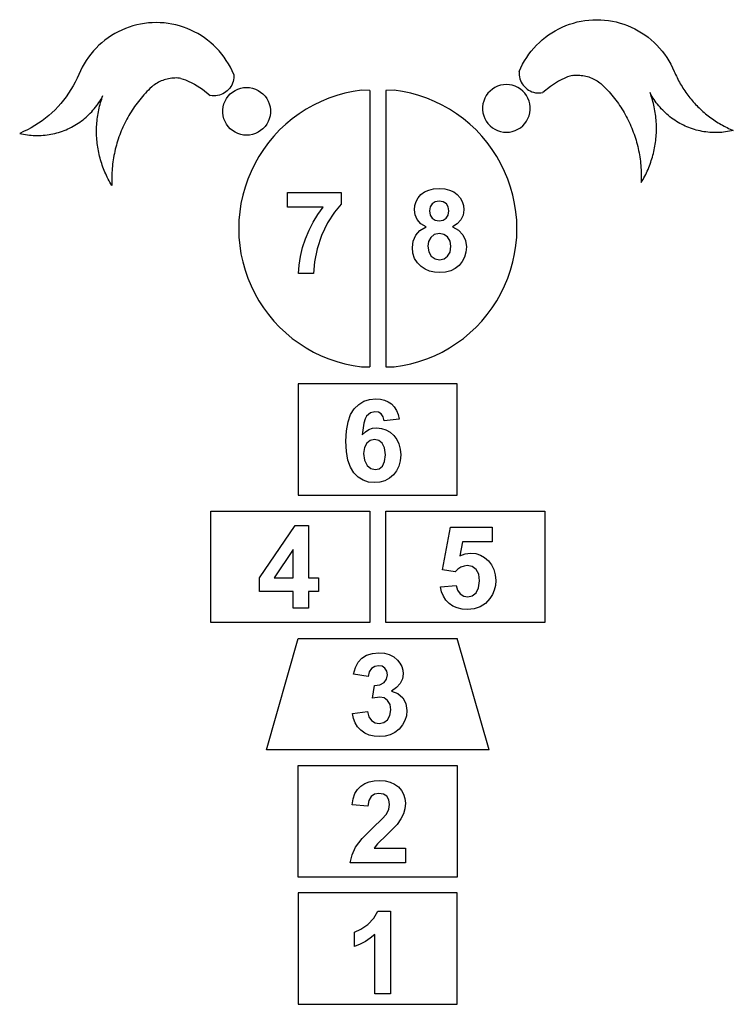
# Model space of a CAD drawing. Extents: x -2848 to 2848, y -2538 to 2538.
# Drawn here: x -898 to 898, y -2538 to -62 of the extents above; entities that cross this region are included whole.
import ezdxf

# ---------------------------------------------------------------- set-up
doc = ezdxf.new("R2010")
doc.units = 0
doc.layers.get('0').update_dxf_attribs({"linetype": 'CONTINUOUS'})

msp = doc.modelspace()

# ---------------------------------------------------------------- linework, layer by layer
for p, q in [((-593.6, -73.5), (-603.3, -75.6)), ((-583.8, -71.9), (-593.6, -73.5)), ((-574, -70.7), (-583.8, -71.9)), ((-564, -70), (-574, -70.7)), ((-554.1, -69.8), (-564, -70)), ((-544.2, -70), (-554.1, -69.8)), ((-534.3, -70.7), (-544.2, -70)), ((-524.4, -71.9), (-534.3, -70.7)), ((-514.6, -73.5), (-524.4, -71.9)), ((-504.9, -75.6), (-514.6, -73.5)), ((476.5, -77.2), (485.8, -73.8)), ((485.8, -73.8), (495.3, -70.8)), ((495.3, -70.8), (504.9, -68.2)), ((504.9, -68.2), (514.6, -66.2)), ((514.6, -66.2), (524.4, -64.5)), ((524.4, -64.5), (534.3, -63.4)), ((534.3, -63.4), (544.2, -62.7)), ((544.2, -62.7), (554.1, -62.4)), ((554.1, -62.4), (564, -62.7)), ((564, -62.7), (574, -63.4)), ((574, -63.4), (583.8, -64.5)), ((583.8, -64.5), (593.6, -66.2)), ((593.6, -66.2), (603.3, -68.2)), ((603.3, -68.2), (612.9, -70.8)), ((612.9, -70.8), (622.4, -73.8)), ((622.4, -73.8), (631.7, -77.2)), ((-658.6, -97.4), (-667.1, -102.5)), ((-649.9, -92.7), (-658.6, -97.4)), ((-640.9, -88.4), (-649.9, -92.7)), ((-631.7, -84.6), (-640.9, -88.4)), ((-622.4, -81.1), (-631.7, -84.6)), ((-612.9, -78.1), (-622.4, -81.1)), ((-603.3, -75.6), (-612.9, -78.1)), ((-495.3, -78.1), (-504.9, -75.6)), ((-485.8, -81.1), (-495.3, -78.1)), ((-476.5, -84.6), (-485.8, -81.1)), ((-467.3, -88.4), (-476.5, -84.6)), ((-458.4, -92.7), (-467.3, -88.4)), ((-449.6, -97.4), (-458.4, -92.7)), ((-441.1, -102.5), (-449.6, -97.4)), ((432.8, -100.7), (441.1, -95.2)), ((441.1, -95.2), (449.6, -90.1)), ((449.6, -90.1), (458.4, -85.4)), ((458.4, -85.4), (467.3, -81.1)), ((467.3, -81.1), (476.5, -77.2)), ((631.7, -77.2), (640.9, -81.1)), ((640.9, -81.1), (649.9, -85.4)), ((649.9, -85.4), (658.6, -90.1)), ((658.6, -90.1), (667.1, -95.2)), ((667.1, -95.2), (675.4, -100.7)), ((-691.1, -120.2), (-698.5, -126.8)), ((-683.4, -114), (-691.1, -120.2)), ((-675.4, -108.1), (-683.4, -114)), ((-667.1, -102.5), (-675.4, -108.1)), ((-432.8, -108.1), (-441.1, -102.5)), ((-424.8, -114), (-432.8, -108.1)), ((-417.1, -120.2), (-424.8, -114)), ((-409.7, -126.8), (-417.1, -120.2)), ((402.6, -126.5), (409.7, -119.5)), ((409.7, -119.5), (417.1, -112.9)), ((417.1, -112.9), (424.8, -106.6)), ((424.8, -106.6), (432.8, -100.7)), ((675.4, -100.7), (683.4, -106.6)), ((683.4, -106.6), (691.1, -112.9)), ((691.1, -112.9), (698.5, -119.5)), ((698.5, -119.5), (705.6, -126.5)), ((-712.4, -141.1), (-718.8, -148.7)), ((-705.6, -133.8), (-712.4, -141.1)), ((-698.5, -126.8), (-705.6, -133.8)), ((-402.6, -133.8), (-409.7, -126.8)), ((-395.9, -141.1), (-402.6, -133.8)), ((-389.5, -148.7), (-395.9, -141.1)), ((383.4, -149.2), (389.5, -141.3)), ((389.5, -141.3), (395.9, -133.7)), ((395.9, -133.7), (402.6, -126.5)), ((705.6, -126.5), (712.4, -133.7)), ((712.4, -133.7), (718.8, -141.3)), ((718.8, -141.3), (724.8, -149.2)), ((-735.7, -173.2), (-740.6, -181.8)), ((-730.5, -164.7), (-735.7, -173.2)), ((-724.8, -156.6), (-730.5, -164.7)), ((-718.8, -148.7), (-724.8, -156.6)), ((-383.4, -156.6), (-389.5, -148.7)), ((-377.8, -164.7), (-383.4, -156.6)), ((-372.5, -173.2), (-377.8, -164.7)), ((-367.6, -181.8), (-372.5, -173.2)), ((367.6, -174.5), (372.5, -165.8)), ((372.5, -165.8), (377.8, -157.4)), ((377.8, -157.4), (383.4, -149.2)), ((724.8, -149.2), (730.5, -157.4)), ((730.5, -157.4), (735.7, -165.8)), ((735.7, -165.8), (740.6, -174.5)), ((-745.1, -190.7), (-749.1, -199.8)), ((-740.6, -181.8), (-745.1, -190.7)), ((-363.1, -190.7), (-367.6, -181.8)), ((-359.1, -199.8), (-363.1, -190.7)), ((359.1, -192.4), (358.9, -197)), ((358.9, -197), (359.2, -201.6)), ((359.1, -192.4), (363.1, -183.3)), ((363.1, -183.3), (367.6, -174.5)), ((740.6, -174.5), (745.1, -183.3)), ((745.1, -183.3), (749.1, -192.4)), ((749.1, -192.4), (750.8, -196.4)), ((750.8, -196.4), (752.6, -200.3)), ((-758.2, -219.3), (-763.3, -228.8)), ((-753.4, -209.6), (-758.2, -219.3)), ((-749.1, -199.8), (-753.4, -209.6)), ((-551.8, -221.7), (-555.2, -223.7)), ((-548.4, -219.8), (-551.8, -221.7)), ((-545, -218.1), (-548.4, -219.8)), ((-541.4, -216.5), (-545, -218.1)), ((-537.8, -215), (-541.4, -216.5)), ((-534.2, -213.7), (-537.8, -215)), ((-530.5, -212.6), (-534.2, -213.7)), ((-526.7, -211.6), (-530.5, -212.6)), ((-522.9, -210.8), (-526.7, -211.6)), ((-519.1, -210.1), (-522.9, -210.8)), ((-515.2, -209.6), (-519.1, -210.1)), ((-511.4, -209.2), (-515.2, -209.6)), ((-507.5, -209.1), (-511.4, -209.2)), ((-503.6, -209), (-507.5, -209.1)), ((-499.7, -209.2), (-503.6, -209)), ((-495.9, -209.5), (-499.7, -209.2)), ((-492, -209.9), (-495.9, -209.5)), ((-492, -209.9), (-480.7, -213.6)), ((-480.7, -213.6), (-458.3, -224.1)), ((-362.4, -222.4), (-364.3, -226.6)), ((-360.9, -218), (-362.4, -222.4)), ((-359.8, -213.5), (-360.9, -218)), ((-359.2, -209), (-359.8, -213.5)), ((-358.9, -204.4), (-359.2, -209)), ((-359.1, -199.8), (-358.9, -204.4)), ((359.2, -201.6), (359.8, -206.2)), ((359.8, -206.2), (360.9, -210.7)), ((360.9, -210.7), (362.4, -215)), ((362.4, -215), (364.3, -219.2)), ((364.3, -219.2), (366.6, -223.3)), ((458.3, -216.8), (437.4, -230)), ((480.7, -206.3), (458.3, -216.8)), ((492, -202.6), (480.7, -206.3)), ((492, -202.6), (495.9, -202.1)), ((495.9, -202.1), (499.7, -201.8)), ((499.7, -201.8), (503.6, -201.7)), ((503.6, -201.7), (507.5, -201.7)), ((507.5, -201.7), (511.4, -201.9)), ((511.4, -201.9), (515.2, -202.3)), ((515.2, -202.3), (519.1, -202.8)), ((519.1, -202.8), (522.9, -203.4)), ((522.9, -203.4), (526.7, -204.3)), ((526.7, -204.3), (530.5, -205.2)), ((530.5, -205.2), (534.2, -206.4)), ((534.2, -206.4), (537.8, -207.7)), ((537.8, -207.7), (541.4, -209.1)), ((541.4, -209.1), (545, -210.7)), ((545, -210.7), (548.4, -212.5)), ((548.4, -212.5), (551.8, -214.3)), ((551.8, -214.3), (555.2, -216.4)), ((555.2, -216.4), (558.4, -218.5)), ((558.4, -218.5), (561.5, -220.8)), ((561.5, -220.8), (564.5, -223.2)), ((752.6, -200.3), (754.4, -204.2)), ((754.4, -204.2), (756.2, -208.1)), ((756.2, -208.1), (758.2, -212)), ((758.2, -212), (760.2, -215.8)), ((760.2, -215.8), (762.2, -219.6)), ((762.2, -219.6), (764.3, -223.3)), ((-774.5, -247.2), (-780.7, -256)), ((-768.7, -238.1), (-774.5, -247.2)), ((-763.3, -228.8), (-768.7, -238.1)), ((-581.4, -247.2), (-585.1, -251.2)), ((-577.7, -243.3), (-581.4, -247.2)), ((-574, -239.4), (-577.7, -243.3)), ((-570.1, -235.6), (-574, -239.4)), ((-564.9, -230.8), (-570.1, -235.6)), ((-564.5, -230.6), (-564.9, -230.8)), ((-561.5, -228.1), (-564.5, -230.6)), ((-558.4, -225.9), (-561.5, -228.1)), ((-555.2, -223.7), (-558.4, -225.9)), ((-458.3, -224.1), (-437.4, -237.4)), ((-437.4, -237.4), (-418.3, -253.1)), ((-382.8, -246.7), (-386.8, -248.9)), ((-379, -244.1), (-382.8, -246.7)), ((-375.4, -241.2), (-379, -244.1)), ((-372.1, -237.9), (-375.4, -241.2)), ((-369.2, -234.4), (-372.1, -237.9)), ((-366.6, -230.6), (-369.2, -234.4)), ((-367.8, -249), (-362, -244.2)), ((-364.3, -226.6), (-366.6, -230.6)), ((-362, -244.2), (-355.7, -240.2)), ((-355.7, -240.2), (-348.8, -237)), ((-348.8, -237), (-341.7, -234.7)), ((-341.7, -234.7), (-334.3, -233.3)), ((-334.3, -233.3), (-326.8, -232.8)), ((-326.8, -232.8), (-319.2, -233.3)), ((-319.2, -233.3), (-311.8, -234.7)), ((-311.8, -234.7), (-304.7, -237)), ((-304.7, -237), (-297.9, -240.2)), ((-297.9, -240.2), (-291.5, -244.2)), ((-291.5, -244.2), (-285.7, -249)), ((-58.8, -243.1), (-79.6, -247.5)), ((-37.9, -240), (-58.8, -243.1)), ((-16.7, -240.2), (-37.9, -240)), ((-16.7, -240.2), (-16.7, -934.9)), ((44.6, -240), (23.3, -240.2)), ((23.3, -240.2), (23.3, -934.9)), ((65.5, -243.1), (44.6, -240)), ((86.2, -247.5), (65.5, -243.1)), ((280.5, -247.2), (276.1, -253.3)), ((285.7, -241.7), (280.5, -247.2)), ((291.5, -236.9), (285.7, -241.7)), ((297.9, -232.9), (291.5, -236.9)), ((304.7, -229.6), (297.9, -232.9)), ((311.8, -227.3), (304.7, -229.6)), ((319.2, -225.9), (311.8, -227.3)), ((326.8, -225.4), (319.2, -225.9)), ((334.3, -225.9), (326.8, -225.4)), ((341.7, -227.3), (334.3, -225.9)), ((348.8, -229.6), (341.7, -227.3)), ((355.7, -232.9), (348.8, -229.6)), ((362, -236.9), (355.7, -232.9)), ((367.8, -241.7), (362, -236.9)), ((366.6, -223.3), (369.2, -227)), ((373, -247.2), (367.8, -241.7)), ((369.2, -227), (372.1, -230.6)), ((372.1, -230.6), (375.4, -233.8)), ((377.4, -253.3), (373, -247.2)), ((375.4, -233.8), (379, -236.7)), ((379, -236.7), (382.8, -239.3)), ((382.8, -239.3), (386.8, -241.6)), ((386.8, -241.6), (391.1, -243.4)), ((391.1, -243.4), (395.4, -244.8)), ((395.4, -244.8), (399.9, -245.9)), ((399.9, -245.9), (404.5, -246.5)), ((404.5, -246.5), (409.1, -246.7)), ((409.1, -246.7), (413.7, -246.4)), ((413.7, -246.4), (418.3, -245.8)), ((437.4, -230), (418.3, -245.8)), ((564.5, -223.2), (564.9, -223.5)), ((564.9, -223.5), (570.1, -228.3)), ((570.1, -228.3), (574, -232.1)), ((574, -232.1), (577.7, -235.9)), ((577.7, -235.9), (581.4, -239.9)), ((581.4, -239.9), (585.1, -243.8)), ((585.1, -243.8), (588.6, -247.9)), ((690.6, -250.2), (688.3, -245.8)), ((689.8, -250.2), (688.3, -245.8)), ((764.3, -223.3), (766.5, -227.1)), ((766.5, -227.1), (768.7, -230.7)), ((768.7, -230.7), (771, -234.4)), ((771, -234.4), (773.4, -238)), ((773.4, -238), (775.8, -241.6)), ((775.8, -241.6), (778.2, -245.1)), ((778.2, -245.1), (780.7, -248.6)), ((-787.2, -264.6), (-794.1, -272.9)), ((-780.7, -256), (-787.2, -264.6)), ((-701.1, -274.4), (-698.3, -270.3)), ((-698.3, -270.3), (-695.6, -266.1)), ((-695.6, -266.1), (-693, -261.8)), ((-695.4, -275.5), (-694.1, -271)), ((-694.1, -271), (-692.8, -266.5)), ((-693, -261.8), (-690.6, -257.5)), ((-692.8, -266.5), (-691.4, -262)), ((-691.4, -262), (-689.8, -257.6)), ((-690.6, -257.5), (-688.3, -253.1)), ((-689.8, -257.6), (-688.3, -253.1)), ((-602.2, -272), (-605.4, -276.4)), ((-598.9, -267.8), (-602.2, -272)), ((-595.5, -263.5), (-598.9, -267.8)), ((-592.1, -259.4), (-595.5, -263.5)), ((-588.6, -255.2), (-592.1, -259.4)), ((-585.1, -251.2), (-588.6, -255.2)), ((-413.7, -253.8), (-418.3, -253.1)), ((-409.1, -254), (-413.7, -253.8)), ((-404.5, -253.8), (-409.1, -254)), ((-399.9, -253.2), (-404.5, -253.8)), ((-395.4, -252.2), (-399.9, -253.2)), ((-391.1, -250.7), (-395.4, -252.2)), ((-386.8, -248.9), (-391.1, -250.7)), ((-383.8, -274.2), (-381.1, -267.2)), ((-381.1, -267.2), (-377.4, -260.6)), ((-377.4, -260.6), (-373, -254.5)), ((-373, -254.5), (-367.8, -249)), ((-285.7, -249), (-280.5, -254.5)), ((-280.5, -254.5), (-276.1, -260.6)), ((-276.1, -260.6), (-272.5, -267.2)), ((-272.5, -267.2), (-269.7, -274.2)), ((-139.6, -268.1), (-158.7, -277.3)), ((-120, -260), (-139.6, -268.1)), ((-100, -253.2), (-120, -260)), ((-79.6, -247.5), (-100, -253.2)), ((106.7, -253.2), (86.2, -247.5)), ((126.7, -260), (106.7, -253.2)), ((146.3, -268.1), (126.7, -260)), ((165.3, -277.3), (146.3, -268.1)), ((269.7, -266.9), (267.8, -274.2)), ((272.5, -259.9), (269.7, -266.9)), ((276.1, -253.3), (272.5, -259.9)), ((381.1, -259.9), (377.4, -253.3)), ((383.8, -266.9), (381.1, -259.9)), ((385.7, -274.2), (383.8, -266.9)), ((588.6, -247.9), (592.1, -252)), ((592.1, -252), (595.5, -256.2)), ((595.5, -256.2), (598.9, -260.4)), ((598.9, -260.4), (602.2, -264.7)), ((602.2, -264.7), (605.4, -269)), ((605.4, -269), (608.5, -273.4)), ((691.4, -254.7), (689.8, -250.2)), ((693, -254.5), (690.6, -250.2)), ((692.8, -259.2), (691.4, -254.7)), ((694.1, -263.7), (692.8, -259.2)), ((695.6, -258.7), (693, -254.5)), ((695.4, -268.2), (694.1, -263.7)), ((696.6, -272.7), (695.4, -268.2)), ((698.3, -262.9), (695.6, -258.7)), ((701.1, -267), (698.3, -262.9)), ((704, -271.1), (701.1, -267)), ((707, -275), (704, -271.1)), ((780.7, -248.6), (783.3, -252.1)), ((783.3, -252.1), (785.9, -255.5)), ((785.9, -255.5), (788.6, -258.9)), ((788.6, -258.9), (791.3, -262.2)), ((791.3, -262.2), (794.1, -265.5)), ((794.1, -265.5), (796.9, -268.8)), ((796.9, -268.8), (799.8, -272)), ((799.8, -272), (802.7, -275.2)), ((-816.5, -296.2), (-824.5, -303.3)), ((-808.7, -288.7), (-816.5, -296.2)), ((-801.2, -280.9), (-808.7, -288.7)), ((-794.1, -272.9), (-801.2, -280.9)), ((-720, -297.3), (-716.6, -293.7)), ((-716.6, -293.7), (-713.3, -290)), ((-713.3, -290), (-710.1, -286.2)), ((-710.1, -286.2), (-707, -282.4)), ((-707, -282.4), (-704, -278.4)), ((-704, -278.4), (-701.1, -274.4)), ((-700.5, -298.5), (-699.6, -293.9)), ((-699.6, -293.9), (-698.7, -289.3)), ((-698.7, -289.3), (-697.7, -284.7)), ((-697.7, -284.7), (-696.6, -280.1)), ((-696.6, -280.1), (-695.4, -275.5)), ((-617.4, -294.3), (-620.3, -298.9)), ((-614.5, -289.7), (-617.4, -294.3)), ((-611.6, -285.2), (-614.5, -289.7)), ((-608.5, -280.8), (-611.6, -285.2)), ((-605.4, -276.4), (-608.5, -280.8)), ((-386.6, -289), (-385.7, -281.5)), ((-386.6, -296.5), (-386.6, -289)), ((-385.7, -304), (-386.6, -296.5)), ((-385.7, -281.5), (-383.8, -274.2)), ((-269.7, -274.2), (-267.8, -281.5)), ((-267.8, -281.5), (-266.9, -289)), ((-266.9, -296.5), (-267.8, -304)), ((-266.9, -289), (-266.9, -296.5)), ((-177.1, -287.7), (-194.9, -299.2)), ((-158.7, -277.3), (-177.1, -287.7)), ((183.8, -287.7), (165.3, -277.3)), ((201.6, -299.2), (183.8, -287.7)), ((267.8, -274.2), (266.9, -281.7)), ((266.9, -281.7), (266.9, -289.2)), ((266.9, -289.2), (267.8, -296.7)), ((267.8, -296.7), (269.7, -304)), ((383.8, -304), (385.7, -296.7)), ((386.6, -281.7), (385.7, -274.2)), ((385.7, -296.7), (386.6, -289.2)), ((386.6, -289.2), (386.6, -281.7)), ((608.5, -273.4), (611.6, -277.9)), ((611.6, -277.9), (614.5, -282.4)), ((614.5, -282.4), (617.4, -286.9)), ((617.4, -286.9), (620.3, -291.5)), ((620.3, -291.5), (623, -296.1)), ((623, -296.1), (625.7, -300.8)), ((697.7, -277.3), (696.6, -272.7)), ((698.7, -281.9), (697.7, -277.3)), ((699.6, -286.5), (698.7, -281.9)), ((700.5, -291.2), (699.6, -286.5)), ((701.2, -295.8), (700.5, -291.2)), ((701.9, -300.4), (701.2, -295.8)), ((710.1, -278.9), (707, -275)), ((713.3, -282.7), (710.1, -278.9)), ((716.6, -286.4), (713.3, -282.7)), ((720, -290), (716.6, -286.4)), ((723.5, -293.5), (720, -290)), ((727.1, -296.9), (723.5, -293.5)), ((730.8, -300.2), (727.1, -296.9)), ((802.7, -275.2), (805.7, -278.3)), ((805.7, -278.3), (808.7, -281.3)), ((808.7, -281.3), (811.8, -284.4)), ((811.8, -284.4), (814.9, -287.3)), ((814.9, -287.3), (818.1, -290.3)), ((818.1, -290.3), (821.3, -293.1)), ((821.3, -293.1), (824.5, -296)), ((824.5, -296), (827.8, -298.7)), ((-841.5, -316.6), (-850.3, -322.8)), ((-832.9, -310.1), (-841.5, -316.6)), ((-824.5, -303.3), (-832.9, -310.1)), ((-750.5, -322.7), (-746.4, -319.8)), ((-746.4, -319.8), (-742.3, -316.9)), ((-742.3, -316.9), (-738.4, -313.9)), ((-738.4, -313.9), (-734.5, -310.8)), ((-734.5, -310.8), (-730.8, -307.6)), ((-730.8, -307.6), (-727.1, -304.3)), ((-727.1, -304.3), (-723.5, -300.8)), ((-723.5, -300.8), (-720, -297.3)), ((-703.4, -321.8), (-703, -317.1)), ((-703, -317.1), (-702.5, -312.5)), ((-702.5, -312.5), (-701.9, -307.8)), ((-701.9, -307.8), (-701.2, -303.1)), ((-701.2, -303.1), (-700.5, -298.5)), ((-630.8, -317.7), (-633.2, -322.5)), ((-628.3, -312.9), (-630.8, -317.7)), ((-625.7, -308.2), (-628.3, -312.9)), ((-623, -303.5), (-625.7, -308.2)), ((-620.3, -298.9), (-623, -303.5)), ((-383.8, -311.3), (-385.7, -304)), ((-381.1, -318.3), (-383.8, -311.3)), ((-377.4, -324.9), (-381.1, -318.3)), ((-272.5, -318.3), (-276.1, -324.9)), ((-269.7, -311.3), (-272.5, -318.3)), ((-267.8, -304), (-269.7, -311.3)), ((-212, -311.7), (-228.3, -325.2)), ((-194.9, -299.2), (-212, -311.7)), ((218.7, -311.7), (201.6, -299.2)), ((235, -325.2), (218.7, -311.7)), ((269.7, -304), (272.5, -311)), ((272.5, -311), (276.1, -317.6)), ((276.1, -317.6), (280.5, -323.7)), ((373, -323.7), (377.4, -317.6)), ((377.4, -317.6), (381.1, -311)), ((381.1, -311), (383.8, -304)), ((625.7, -300.8), (628.3, -305.6)), ((628.3, -305.6), (630.8, -310.3)), ((630.8, -310.3), (633.2, -315.2)), ((633.2, -315.2), (635.6, -320)), ((635.6, -320), (637.8, -324.9)), ((702.5, -305.1), (701.9, -300.4)), ((703, -309.8), (702.5, -305.1)), ((703.4, -314.5), (703, -309.8)), ((703.8, -319.2), (703.4, -314.5)), ((704.1, -323.9), (703.8, -319.2)), ((734.5, -303.5), (730.8, -300.2)), ((738.4, -306.6), (734.5, -303.5)), ((742.3, -309.6), (738.4, -306.6)), ((746.4, -312.5), (742.3, -309.6)), ((750.5, -315.3), (746.4, -312.5)), ((754.6, -318), (750.5, -315.3)), ((758.9, -320.6), (754.6, -318)), ((763.2, -323), (758.9, -320.6)), ((827.8, -298.7), (831.2, -301.4)), ((831.2, -301.4), (834.6, -304.1)), ((834.6, -304.1), (838, -306.7)), ((838, -306.7), (841.5, -309.3)), ((841.5, -309.3), (845, -311.8)), ((845, -311.8), (848.5, -314.2)), ((848.5, -314.2), (852.1, -316.6)), ((852.1, -316.6), (855.7, -319)), ((855.7, -319), (859.4, -321.3)), ((859.4, -321.3), (863.1, -323.5)), ((-887.9, -343.8), (-897.7, -348.2)), ((-878.2, -339.1), (-887.9, -343.8)), ((-868.7, -334), (-878.2, -339.1)), ((-859.4, -328.6), (-868.7, -334)), ((-850.3, -322.8), (-859.4, -328.6)), ((-804.5, -347.1), (-799.7, -345.8)), ((-799.7, -345.8), (-794.9, -344.3)), ((-794.9, -344.3), (-790.3, -342.7)), ((-790.3, -342.7), (-785.6, -340.9)), ((-785.6, -340.9), (-781, -339.1)), ((-781, -339.1), (-776.5, -337.1)), ((-776.5, -337.1), (-772, -335)), ((-772, -335), (-767.5, -332.7)), ((-767.5, -332.7), (-763.2, -330.4)), ((-763.2, -330.4), (-758.9, -327.9)), ((-758.9, -327.9), (-754.6, -325.3)), ((-754.6, -325.3), (-750.5, -322.7)), ((-704.3, -340.6), (-704.2, -335.9)), ((-704.3, -345.3), (-704.3, -340.6)), ((-704.2, -350), (-704.3, -345.3)), ((-704.2, -335.9), (-704.1, -331.2)), ((-704.1, -331.2), (-703.8, -326.5)), ((-703.8, -326.5), (-703.4, -321.8)), ((-642.1, -342.2), (-644.1, -347.2)), ((-640, -337.2), (-642.1, -342.2)), ((-637.8, -332.3), (-640, -337.2)), ((-635.6, -327.4), (-637.8, -332.3)), ((-633.2, -322.5), (-635.6, -327.4)), ((-373, -331), (-377.4, -324.9)), ((-367.8, -336.5), (-373, -331)), ((-362, -341.3), (-367.8, -336.5)), ((-355.7, -345.4), (-362, -341.3)), ((-348.8, -348.6), (-355.7, -345.4)), ((-297.9, -345.4), (-304.7, -348.6)), ((-291.5, -341.3), (-297.9, -345.4)), ((-285.7, -336.5), (-291.5, -341.3)), ((-280.5, -331), (-285.7, -336.5)), ((-276.1, -324.9), (-280.5, -331)), ((-243.8, -339.7), (-258.3, -355.1)), ((-228.3, -325.2), (-243.8, -339.7)), ((250.5, -339.7), (235, -325.2)), ((265, -355.1), (250.5, -339.7)), ((280.5, -323.7), (285.7, -329.2)), ((285.7, -329.2), (291.5, -334)), ((291.5, -334), (297.9, -338)), ((297.9, -338), (304.7, -341.2)), ((304.7, -341.2), (311.8, -343.5)), ((311.8, -343.5), (319.2, -345)), ((319.2, -345), (326.8, -345.4)), ((326.8, -345.4), (334.3, -345)), ((334.3, -345), (341.7, -343.5)), ((341.7, -343.5), (348.8, -341.2)), ((348.8, -341.2), (355.7, -338)), ((355.7, -338), (362, -334)), ((362, -334), (367.8, -329.2)), ((367.8, -329.2), (373, -323.7)), ((637.8, -324.9), (640, -329.8)), ((640, -329.8), (642.1, -334.8)), ((642.1, -334.8), (644.1, -339.8)), ((644.1, -339.8), (646.1, -344.9)), ((646.1, -344.9), (647.9, -349.9)), ((704.2, -328.6), (704.1, -323.9)), ((704.1, -347.4), (704.2, -342.7)), ((704.3, -333.3), (704.2, -328.6)), ((704.2, -342.7), (704.3, -338)), ((704.3, -338), (704.3, -333.3)), ((767.5, -325.4), (763.2, -323)), ((772, -327.6), (767.5, -325.4)), ((776.5, -329.7), (772, -327.6)), ((781, -331.7), (776.5, -329.7)), ((785.6, -333.6), (781, -331.7)), ((790.3, -335.3), (785.6, -333.6)), ((794.9, -336.9), (790.3, -335.3)), ((799.7, -338.4), (794.9, -336.9)), ((804.5, -339.8), (799.7, -338.4)), ((809.3, -341), (804.5, -339.8)), ((814.1, -342.1), (809.3, -341)), ((819, -343.1), (814.1, -342.1)), ((823.8, -344), (819, -343.1)), ((828.8, -344.7), (823.8, -344)), ((833.7, -345.3), (828.8, -344.7)), ((838.6, -345.7), (833.7, -345.3)), ((843.6, -346), (838.6, -345.7)), ((848.5, -346.2), (843.6, -346)), ((853.5, -346.3), (848.5, -346.2)), ((858.5, -346.2), (853.5, -346.3)), ((863.4, -346), (858.5, -346.2)), ((863.1, -323.5), (866.8, -325.6)), ((868.4, -345.6), (863.4, -346)), ((866.8, -325.6), (870.5, -327.7)), ((873.3, -345.2), (868.4, -345.6)), ((870.5, -327.7), (874.3, -329.8)), ((878.2, -344.6), (873.3, -345.2)), ((874.3, -329.8), (878.2, -331.8)), ((878.2, -331.8), (882, -333.7)), ((883.1, -343.8), (878.2, -344.6)), ((882, -333.7), (885.9, -335.6)), ((888, -342.9), (883.1, -343.8)), ((885.9, -335.6), (889.8, -337.4)), ((892.9, -341.9), (888, -342.9)), ((889.8, -337.4), (893.8, -339.1)), ((897.7, -340.8), (892.9, -341.9)), ((893.8, -339.1), (897.7, -340.8)), ((-897.7, -348.2), (-892.9, -349.3)), ((-892.9, -349.3), (-888, -350.3)), ((-888, -350.3), (-883.1, -351.2)), ((-883.1, -351.2), (-878.2, -351.9)), ((-878.2, -351.9), (-873.3, -352.5)), ((-873.3, -352.5), (-868.4, -353)), ((-868.4, -353), (-863.4, -353.3)), ((-863.4, -353.3), (-858.5, -353.5)), ((-858.5, -353.5), (-853.5, -353.6)), ((-853.5, -353.6), (-848.5, -353.6)), ((-848.5, -353.6), (-843.6, -353.4)), ((-843.6, -353.4), (-838.6, -353.1)), ((-838.6, -353.1), (-833.7, -352.6)), ((-833.7, -352.6), (-828.8, -352)), ((-828.8, -352), (-823.8, -351.3)), ((-823.8, -351.3), (-819, -350.5)), ((-819, -350.5), (-814.1, -349.5)), ((-814.1, -349.5), (-809.3, -348.4)), ((-809.3, -348.4), (-804.5, -347.1)), ((-704.1, -354.7), (-704.2, -350)), ((-703.8, -359.4), (-704.1, -354.7)), ((-703.5, -364.1), (-703.8, -359.4)), ((-703.1, -368.8), (-703.5, -364.1)), ((-702.5, -373.5), (-703.1, -368.8)), ((-651.3, -367.5), (-652.9, -372.7)), ((-649.7, -362.4), (-651.3, -367.5)), ((-647.9, -357.3), (-649.7, -362.4)), ((-646.1, -352.2), (-647.9, -357.3)), ((-644.1, -347.2), (-646.1, -352.2)), ((-341.7, -350.9), (-348.8, -348.6)), ((-334.3, -352.3), (-341.7, -350.9)), ((-326.8, -352.8), (-334.3, -352.3)), ((-319.2, -352.3), (-326.8, -352.8)), ((-311.8, -350.9), (-319.2, -352.3)), ((-304.7, -348.6), (-311.8, -350.9)), ((-258.3, -355.1), (-271.9, -371.4)), ((278.6, -371.4), (265, -355.1)), ((647.9, -349.9), (649.7, -355)), ((649.7, -355), (651.3, -360.2)), ((651.3, -360.2), (652.9, -365.3)), ((652.9, -365.3), (654.4, -370.5)), ((654.4, -370.5), (655.8, -375.7)), ((701.3, -375.4), (702, -370.8)), ((702, -370.8), (702.5, -366.1)), ((702.5, -366.1), (703.1, -361.4)), ((703.1, -361.4), (703.5, -356.8)), ((703.5, -356.8), (703.8, -352.1)), ((703.8, -352.1), (704.1, -347.4)), ((-702, -378.1), (-702.5, -373.5)), ((-701.3, -382.8), (-702, -378.1)), ((-700.5, -387.4), (-701.3, -382.8)), ((-699.7, -392.1), (-700.5, -387.4)), ((-698.7, -396.7), (-699.7, -392.1)), ((-658.4, -393.5), (-659.5, -398.8)), ((-657.1, -388.3), (-658.4, -393.5)), ((-655.8, -383.1), (-657.1, -388.3)), ((-654.4, -377.9), (-655.8, -383.1)), ((-652.9, -372.7), (-654.4, -377.9)), ((-284.5, -388.4), (-296, -406.2)), ((-271.9, -371.4), (-284.5, -388.4)), ((291.2, -388.4), (278.6, -371.4)), ((302.7, -406.2), (291.2, -388.4)), ((655.8, -375.7), (657.1, -380.9)), ((657.1, -380.9), (658.4, -386.2)), ((658.4, -386.2), (659.5, -391.5)), ((659.5, -391.5), (660.6, -396.8)), ((696.6, -398.5), (697.7, -393.9)), ((697.7, -393.9), (698.7, -389.3)), ((698.7, -389.3), (699.7, -384.7)), ((699.7, -384.7), (700.5, -380.1)), ((700.5, -380.1), (701.3, -375.4)), ((-697.7, -401.3), (-698.7, -396.7)), ((-696.6, -405.8), (-697.7, -401.3)), ((-695.5, -410.4), (-696.6, -405.8)), ((-694.2, -414.9), (-695.5, -410.4)), ((-692.9, -419.4), (-694.2, -414.9)), ((-691.4, -423.9), (-692.9, -419.4)), ((-663.2, -420.1), (-663.9, -425.4)), ((-662.4, -414.7), (-663.2, -420.1)), ((-661.5, -409.4), (-662.4, -414.7)), ((-660.6, -404.1), (-661.5, -409.4)), ((-659.5, -398.8), (-660.6, -404.1)), ((-296, -406.2), (-306.4, -424.6)), ((313.1, -424.6), (302.7, -406.2)), ((660.6, -396.8), (661.5, -402.1)), ((661.5, -402.1), (662.4, -407.4)), ((662.4, -407.4), (663.2, -412.7)), ((663.2, -412.7), (663.9, -418.1)), ((663.9, -418.1), (664.5, -423.4)), ((689.9, -421), (691.4, -416.6)), ((691.4, -416.6), (692.9, -412.1)), ((692.9, -412.1), (694.2, -407.6)), ((694.2, -407.6), (695.5, -403)), ((695.5, -403), (696.6, -398.5)), ((-689.9, -428.4), (-691.4, -423.9)), ((-688.4, -432.8), (-689.9, -428.4)), ((-686.7, -437.2), (-688.4, -432.8)), ((-685, -441.6), (-686.7, -437.2)), ((-683.1, -445.9), (-685, -441.6)), ((-665.4, -441.5), (-665.7, -446.9)), ((-665, -436.2), (-665.4, -441.5)), ((-664.5, -430.8), (-665, -436.2)), ((-663.9, -425.4), (-664.5, -430.8)), ((-315.7, -443.7), (-323.8, -463.2)), ((-306.4, -424.6), (-315.7, -443.7)), ((322.4, -443.7), (313.1, -424.6)), ((330.5, -463.2), (322.4, -443.7)), ((664.5, -423.4), (665, -428.8)), ((665, -428.8), (665.4, -434.2)), ((665.4, -434.2), (665.7, -439.6)), ((665.7, -439.6), (666, -445)), ((666, -445), (666.1, -450.4)), ((679.3, -447.1), (681.2, -442.9)), ((681.2, -442.9), (683.1, -438.6)), ((683.1, -438.6), (685, -434.2)), ((685, -434.2), (686.7, -429.9)), ((686.7, -429.9), (688.4, -425.5)), ((688.4, -425.5), (689.9, -421)), ((-681.2, -450.2), (-683.1, -445.9)), ((-679.3, -454.5), (-681.2, -450.2)), ((-677.2, -458.7), (-679.3, -454.5)), ((-675.1, -462.9), (-677.2, -458.7)), ((-672.9, -467.1), (-675.1, -462.9)), ((-670.6, -471.2), (-672.9, -467.1)), ((-666.1, -457.7), (-666.2, -463.1)), ((-666.2, -463.1), (-666.2, -468.5)), ((-666.2, -468.5), (-666, -473.9)), ((-666, -452.3), (-666.1, -457.7)), ((-665.7, -446.9), (-666, -452.3)), ((-323.8, -463.2), (-330.8, -483.3)), ((337.4, -483.3), (330.5, -463.2)), ((666, -466.5), (665.8, -471.9)), ((665.8, -471.9), (668.2, -467.9)), ((666.2, -461.2), (666, -466.5)), ((666.1, -450.4), (666.2, -455.8)), ((666.2, -455.8), (666.2, -461.2)), ((668.2, -467.9), (670.6, -463.8)), ((670.6, -463.8), (672.9, -459.7)), ((672.9, -459.7), (675.1, -455.6)), ((675.1, -455.6), (677.2, -451.4)), ((677.2, -451.4), (679.3, -447.1)), ((-668.2, -475.3), (-670.6, -471.2)), ((-665.8, -479.3), (-668.2, -475.3)), ((-666, -473.9), (-665.8, -479.3)), ((-330.8, -483.3), (-336.5, -503.7)), ((120.7, -495.4), (131.3, -490.7)), ((131.3, -490.7), (143.6, -487.9)), ((143.6, -487.9), (157.6, -487)), ((157.6, -487), (171.5, -487.9)), ((171.5, -487.9), (183.7, -490.7)), ((183.7, -490.7), (194.3, -495.4)), ((343.1, -503.7), (337.4, -483.3)), ((-336.5, -503.7), (-340.9, -524.4)), ((-224.1, -533.8), (-224.1, -497.1)), ((-224.1, -497.1), (-88.8, -497.1)), ((-88.8, -497.1), (-88.8, -525.8)), ((96.6, -529.2), (99.7, -519.1)), ((99.7, -519.1), (104.7, -510.1)), ((104.7, -510.1), (111.7, -502)), ((111.7, -502), (120.7, -495.4)), ((158, -518.4), (147.8, -520.1)), ((167.9, -520.1), (158, -518.4)), ((194.3, -495.4), (203.3, -502)), ((203.3, -502), (210.4, -510.1)), ((210.4, -510.1), (215.5, -519.1)), ((215.5, -519.1), (218.6, -529.2)), ((347.6, -524.4), (343.1, -503.7)), ((-340.9, -524.4), (-344.1, -545.3)), ((-134.1, -533.8), (-224.1, -533.8)), ((-147.4, -551.9), (-134.1, -533.8)), ((-88.8, -525.8), (-105.7, -545.9)), ((95.6, -540.2), (96.6, -529.2)), ((97.4, -553.2), (95.6, -540.2)), ((134.8, -533), (133.1, -543)), ((133.1, -543), (134.8, -553.6)), ((139.8, -525.1), (134.8, -533)), ((147.8, -520.1), (139.8, -525.1)), ((175.7, -525.1), (167.9, -520.1)), ((180.7, -532.9), (175.7, -525.1)), ((182.4, -542.9), (180.7, -532.9)), ((180.7, -553.4), (182.4, -542.9)), ((219.6, -540.2), (217.7, -553.8)), ((218.6, -529.2), (219.6, -540.2)), ((350.8, -545.3), (347.6, -524.4)), ((-346, -566.4), (-346.7, -587.6)), ((-344.1, -545.3), (-346, -566.4)), ((-159.2, -571.2), (-147.4, -551.9)), ((-105.7, -545.9), (-122.9, -573.1)), ((102.6, -565.1), (97.4, -553.2)), ((111.7, -575.2), (102.6, -565.1)), ((134.8, -553.6), (139.8, -561.5)), ((139.8, -561.5), (147.6, -566.4)), ((147.6, -566.4), (157.6, -568.1)), ((157.6, -568.1), (167.7, -566.4)), ((167.7, -566.4), (175.6, -561.4)), ((175.6, -561.4), (180.7, -553.4)), ((212.1, -565.8), (203.1, -575.7)), ((217.7, -553.8), (212.1, -565.8)), ((352.7, -566.4), (350.8, -545.3)), ((353.3, -587.6), (352.7, -566.4)), ((-346.7, -587.6), (-346, -608.7)), ((-178.7, -613.4), (-169.7, -591.7)), ((-169.7, -591.7), (-159.2, -571.2)), ((-122.9, -573.1), (-138.1, -604.9)), ((98.7, -604.5), (109.4, -592.1)), ((109.4, -592.1), (124.9, -582.9)), ((124.9, -582.9), (111.7, -575.2)), ((203.1, -575.7), (191.1, -582.9)), ((191.1, -582.9), (206.2, -591.4)), ((206.2, -591.4), (217.2, -603)), ((352.7, -608.7), (353.3, -587.6)), ((-346, -608.7), (-344.1, -629.8)), ((-186.1, -635.5), (-178.7, -613.4)), ((-138.1, -604.9), (-149.3, -638.7)), ((92.5, -619.2), (98.7, -604.5)), ((136.5, -609.8), (131.2, -620.2)), ((145.5, -602.3), (136.5, -609.8)), ((158.2, -599.8), (145.5, -602.3)), ((169.6, -602), (158.2, -599.8)), ((178.9, -608.6), (169.6, -602)), ((185, -618.8), (178.9, -608.6)), ((217.2, -603), (224, -617.3)), ((224, -617.3), (226.2, -633.6)), ((350.8, -629.8), (352.7, -608.7)), ((-344.1, -629.8), (-340.9, -650.8)), ((-191.5, -657.5), (-186.1, -635.5)), ((-149.3, -638.7), (-156, -671.5)), ((90.4, -635.3), (92.5, -619.2)), ((91.8, -649.7), (90.4, -635.3)), ((131.2, -620.2), (129.4, -631.5)), ((129.4, -631.5), (131.5, -646)), ((187, -631.9), (185, -618.8)), ((185, -646.6), (187, -631.9)), ((226.2, -633.6), (225, -647.2)), ((347.6, -650.8), (350.8, -629.8)), ((-340.9, -650.8), (-336.5, -671.5)), ((-194.9, -679.2), (-191.5, -657.5)), ((95.9, -662.5), (91.8, -649.7)), ((102.9, -673.6), (95.9, -662.5)), ((131.5, -646), (137.8, -657)), ((137.8, -657), (147.2, -663.8)), ((147.2, -663.8), (158.7, -666.1)), ((158.7, -666.1), (169.9, -663.9)), ((169.9, -663.9), (179, -657.3)), ((179, -657.3), (185, -646.6)), ((221.6, -659.5), (215.9, -670.5)), ((225, -647.2), (221.6, -659.5)), ((343.1, -671.5), (347.6, -650.8)), ((-336.5, -671.5), (-330.8, -691.9)), ((-330.8, -691.9), (-323.8, -711.9)), ((-196.4, -700.7), (-194.9, -679.2)), ((-156, -671.5), (-158.2, -700.7)), ((112.5, -683.2), (102.9, -673.6)), ((122.5, -689.6), (112.5, -683.2)), ((133.6, -694.3), (122.5, -689.6)), ((198.1, -687.9), (186.7, -693.5)), ((207.9, -680.1), (198.1, -687.9)), ((215.9, -670.5), (207.9, -680.1)), ((330.5, -711.9), (337.4, -691.9)), ((337.4, -691.9), (343.1, -671.5)), ((-323.8, -711.9), (-315.7, -731.5)), ((-158.2, -700.7), (-196.4, -700.7)), ((145.9, -697), (133.6, -694.3)), ((159.4, -698), (145.9, -697)), ((173.8, -696.8), (159.4, -698)), ((186.7, -693.5), (173.8, -696.8)), ((322.4, -731.5), (330.5, -711.9)), ((-315.7, -731.5), (-306.4, -750.5)), ((313.1, -750.5), (322.4, -731.5)), ((-306.4, -750.5), (-296, -769)), ((302.7, -769), (313.1, -750.5)), ((-296, -769), (-284.5, -786.7)), ((-284.5, -786.7), (-271.9, -803.8)), ((278.6, -803.8), (291.2, -786.7)), ((291.2, -786.7), (302.7, -769)), ((-271.9, -803.8), (-258.3, -820)), ((265, -820), (278.6, -803.8)), ((-258.3, -820), (-243.8, -835.4)), ((-243.8, -835.4), (-228.3, -849.9)), ((235, -849.9), (250.5, -835.4)), ((250.5, -835.4), (265, -820)), ((-228.3, -849.9), (-212, -863.5)), ((-212, -863.5), (-194.9, -876)), ((201.6, -876), (218.7, -863.5)), ((218.7, -863.5), (235, -849.9)), ((-194.9, -876), (-177.1, -887.5)), ((-177.1, -887.5), (-158.7, -897.8)), ((165.3, -897.8), (183.8, -887.5)), ((183.8, -887.5), (201.6, -876)), ((-158.7, -897.8), (-139.6, -907.1)), ((-139.6, -907.1), (-120, -915.1)), ((-120, -915.1), (-100, -922)), ((106.7, -922), (126.7, -915.1)), ((126.7, -915.1), (146.3, -907.1)), ((146.3, -907.1), (165.3, -897.8)), ((-100, -922), (-79.6, -927.6)), ((-79.6, -927.6), (-58.8, -932)), ((-58.8, -932), (-37.9, -935.1)), ((-37.9, -935.1), (-16.7, -934.9)), ((23.3, -934.9), (44.6, -935.1)), ((44.6, -935.1), (65.5, -932)), ((65.5, -932), (86.2, -927.6)), ((86.2, -927.6), (106.7, -922)), ((-196.7, -977.6), (-196.7, -1257.6)), ((203.3, -977.6), (-196.7, -977.6)), ((203.3, -1257.6), (203.3, -977.6)), ((-55.9, -1040.3), (-44.6, -1029.4)), ((-44.6, -1029.4), (-31.8, -1021.5)), ((-31.8, -1021.5), (-17.3, -1016.8)), ((-17.3, -1016.8), (-1.4, -1015.3)), ((-1.4, -1015.3), (9.9, -1016.1)), ((9.9, -1016.1), (20.1, -1018.5)), ((20.1, -1018.5), (29.4, -1022.7)), ((29.4, -1022.7), (37.6, -1028.4)), ((37.6, -1028.4), (44.6, -1035.8)), ((44.6, -1035.8), (50.2, -1044.6)), ((-71.6, -1073.3), (-65.1, -1054.8)), ((-65.1, -1054.8), (-55.9, -1040.3)), ((-25, -1059.1), (-28.9, -1066.2)), ((-15.3, -1050.6), (-25, -1059.1)), ((-3.8, -1047.8), (-15.3, -1050.6)), ((4.8, -1049.2), (-3.8, -1047.8)), ((11.6, -1053.4), (4.8, -1049.2)), ((16.4, -1060.6), (11.6, -1053.4)), ((18.9, -1070.9), (16.4, -1060.6)), ((50.2, -1044.6), (54.4, -1054.9)), ((54.4, -1054.9), (57.2, -1066.7)), ((-75.6, -1095.8), (-71.6, -1073.3)), ((-32, -1076.4), (-35.9, -1106)), ((-28.9, -1066.2), (-32, -1076.4)), ((-9.7, -1089.6), (0.9, -1088.5)), ((0.9, -1088.5), (12.8, -1089.7)), ((57.2, -1066.7), (18.9, -1070.9)), ((-76.9, -1122.2), (-75.6, -1095.8)), ((-35.9, -1106), (-28, -1098.3)), ((-28, -1098.3), (-19.3, -1092.9)), ((-19.3, -1092.9), (-9.7, -1089.6)), ((12.8, -1089.7), (23.9, -1093.2)), ((23.9, -1093.2), (34.1, -1099.1)), ((34.1, -1099.1), (43.3, -1107.4)), ((43.3, -1107.4), (51.1, -1117.5)), ((-75.6, -1147.9), (-76.9, -1122.2)), ((-30.5, -1137.7), (-32.5, -1153)), ((-24.6, -1126.6), (-30.5, -1137.7)), ((-15.8, -1119.9), (-24.6, -1126.6)), ((-5.3, -1117.7), (-15.8, -1119.9)), ((5.5, -1120), (-5.3, -1117.7)), ((14.4, -1127), (5.5, -1120)), ((20.3, -1139.1), (14.4, -1127)), ((51.1, -1117.5), (56.6, -1129)), ((56.6, -1129), (59.9, -1141.9)), ((-71.8, -1169.7), (-75.6, -1147.9)), ((-32.5, -1153), (-30.3, -1170.1)), ((22.3, -1156.5), (20.3, -1139.1)), ((20.5, -1173.4), (22.3, -1156.5)), ((59.9, -1141.9), (61, -1156.1)), ((61, -1156.1), (59.9, -1171.2)), ((-65.5, -1187.7), (-71.8, -1169.7)), ((-56.7, -1201.8), (-65.5, -1187.7)), ((-30.3, -1170.1), (-23.6, -1182.8)), ((-23.6, -1182.8), (-14.1, -1190.7)), ((6.7, -1191.1), (15, -1184.7)), ((15, -1184.7), (20.5, -1173.4)), ((56.4, -1184.7), (50.6, -1196.6)), ((59.9, -1171.2), (56.4, -1184.7)), ((-46, -1212.4), (-56.7, -1201.8)), ((-33.8, -1220), (-46, -1212.4)), ((-14.1, -1190.7), (-3.3, -1193.3)), ((-3.3, -1193.3), (6.7, -1191.1)), ((42.4, -1206.9), (32.5, -1215.3)), ((50.6, -1196.6), (42.4, -1206.9)), ((-20.3, -1224.6), (-33.8, -1220)), ((-5.3, -1226.1), (-20.3, -1224.6)), ((8.6, -1224.9), (-5.3, -1226.1)), ((21.2, -1221.3), (8.6, -1224.9)), ((32.5, -1215.3), (21.2, -1221.3)), ((-196.7, -1257.6), (203.3, -1257.6)), ((-416.7, -1297.6), (-16.7, -1297.6)), ((-416.7, -1577.6), (-416.7, -1297.6)), ((-16.7, -1297.6), (-16.7, -1577.6)), ((23.3, -1297.6), (423.3, -1297.6)), ((23.3, -1577.6), (23.3, -1297.6)), ((423.3, -1297.6), (423.3, -1577.6)), ((-294.1, -1465.3), (-204.6, -1334.2)), ((-204.6, -1334.2), (-171.3, -1334.2)), ((-171.3, -1334.2), (-171.3, -1465.2)), ((165.8, -1445.3), (186.1, -1337.9)), ((186.1, -1337.9), (290.7, -1337.9)), ((290.7, -1337.9), (290.7, -1374.9)), ((216.1, -1374.9), (209.9, -1410)), ((290.7, -1374.9), (216.1, -1374.9)), ((-209.6, -1394.6), (-257.1, -1465.2)), ((-209.6, -1465.2), (-209.6, -1394.6)), ((209.9, -1410), (223.3, -1405)), ((223.3, -1405), (236.9, -1403.4)), ((236.9, -1403.4), (249.6, -1404.6)), ((249.6, -1404.6), (261.3, -1408.2)), ((261.3, -1408.2), (271.9, -1414.1)), ((228.5, -1434.9), (220.2, -1435.9)), ((240.9, -1437.3), (228.5, -1434.9)), ((271.9, -1414.1), (281.6, -1422.5)), ((281.6, -1422.5), (289.6, -1432.8)), ((289.6, -1432.8), (295.3, -1444.5)), ((197.9, -1450), (165.8, -1445.3)), ((204.9, -1443.4), (197.9, -1450)), ((212.3, -1438.7), (204.9, -1443.4)), ((220.2, -1435.9), (212.3, -1438.7)), ((250.7, -1444.4), (240.9, -1437.3)), ((257.1, -1456.3), (250.7, -1444.4)), ((259.2, -1472.9), (257.1, -1456.3)), ((295.3, -1444.5), (298.7, -1457.7)), ((298.7, -1457.7), (299.9, -1472.2)), ((-294.1, -1500), (-294.1, -1465.3)), ((-257.1, -1465.2), (-209.6, -1465.2)), ((-171.3, -1465.2), (-145.7, -1465.2)), ((-145.7, -1465.2), (-145.7, -1500)), ((161, -1488.4), (200.5, -1484.4)), ((200.5, -1484.4), (203.8, -1496.3)), ((257, -1490.7), (259.2, -1472.9)), ((299, -1484.6), (296.2, -1496.4)), ((299.9, -1472.2), (299, -1484.6)), ((-209.6, -1500), (-294.1, -1500)), ((-209.6, -1541.5), (-209.6, -1500)), ((-145.7, -1500), (-171.3, -1500)), ((-171.3, -1500), (-171.3, -1541.5)), ((163.7, -1500.7), (161, -1488.4)), ((168.2, -1511.7), (163.7, -1500.7)), ((203.8, -1496.3), (210.5, -1505.6)), ((210.5, -1505.6), (219.4, -1511.4)), ((241.1, -1510.9), (250.6, -1503.3)), ((250.6, -1503.3), (257, -1490.7)), ((291.6, -1507.4), (285.1, -1517.7)), ((296.2, -1496.4), (291.6, -1507.4)), ((174.5, -1521.4), (168.2, -1511.7)), ((182.6, -1529.7), (174.5, -1521.4)), ((192.2, -1536.4), (182.6, -1529.7)), ((219.4, -1511.4), (229.6, -1513.4)), ((229.6, -1513.4), (241.1, -1510.9)), ((274.1, -1529.7), (261.1, -1538.2)), ((285.1, -1517.7), (274.1, -1529.7)), ((-171.3, -1541.5), (-209.6, -1541.5)), ((203.2, -1541.2), (192.2, -1536.4)), ((215.5, -1544.1), (203.2, -1541.2)), ((229.2, -1545.1), (215.5, -1544.1)), ((246.1, -1543.4), (229.2, -1545.1)), ((261.1, -1538.2), (246.1, -1543.4)), ((-16.7, -1577.6), (-416.7, -1577.6)), ((423.3, -1577.6), (23.3, -1577.6)), ((-276.7, -1897.6), (-196.7, -1617.6)), ((-196.7, -1617.6), (203.3, -1617.6)), ((283.3, -1897.6), (203.3, -1617.6)), ((-24.8, -1660.2), (-10.2, -1655.4)), ((-10.2, -1655.4), (6, -1653.8)), ((6, -1653.8), (19.8, -1654.9)), ((19.8, -1654.9), (32.2, -1658.4)), ((-52.9, -1690.9), (-46.2, -1677.8)), ((-46.2, -1677.8), (-37, -1667.8)), ((-37, -1667.8), (-24.8, -1660.2)), ((32.2, -1658.4), (43.2, -1664.2)), ((43.2, -1664.2), (52.7, -1672.4)), ((52.7, -1672.4), (59.1, -1680.2)), ((59.1, -1680.2), (63.6, -1688.6)), ((-57.7, -1707.7), (-52.9, -1690.9)), ((-21.2, -1713.9), (-57.7, -1707.7)), ((-18.3, -1702), (-21.2, -1713.9)), ((-12.5, -1693.4), (-18.3, -1702)), ((-4.6, -1688.1), (-12.5, -1693.4)), ((4.8, -1686.3), (-4.6, -1688.1)), ((14.1, -1687.9), (4.8, -1686.3)), ((21.3, -1692.5), (14.1, -1687.9)), ((26, -1699.8), (21.3, -1692.5)), ((27.5, -1709.1), (26, -1699.8)), ((63.6, -1688.6), (66.3, -1697.4)), ((67.2, -1706.7), (65.4, -1719.6)), ((66.3, -1697.4), (67.2, -1706.7)), ((8.7, -1734.2), (19.1, -1728.8)), ((19.1, -1728.8), (25.4, -1720.2)), ((25.4, -1720.2), (27.5, -1709.1)), ((59.8, -1731.2), (50.5, -1741.3)), ((65.4, -1719.6), (59.8, -1731.2)), ((-9.8, -1768), (-5.4, -1735.8)), ((-5.4, -1735.8), (8.7, -1734.2)), ((50.5, -1741.3), (37.5, -1750.1)), ((37.5, -1750.1), (53.5, -1756.3)), ((53.5, -1756.3), (65.9, -1767.2)), ((8.4, -1765.1), (-9.8, -1768)), ((19, -1767.2), (8.4, -1765.1)), ((27.9, -1773.8), (19, -1767.2)), ((34, -1784.1), (27.9, -1773.8)), ((65.9, -1767.2), (73.9, -1781.8)), ((73.9, -1781.8), (76.5, -1799.1)), ((-60.7, -1806.3), (-22.3, -1801.7)), ((-58.2, -1818.7), (-60.7, -1806.3)), ((-22.3, -1801.7), (-19, -1814.6)), ((33.9, -1811.6), (36, -1797.4)), ((36, -1797.4), (34, -1784.1)), ((76.5, -1799.1), (75.3, -1812.2)), ((-53.8, -1829.9), (-58.2, -1818.7)), ((-47.5, -1839.8), (-53.8, -1829.9)), ((-19, -1814.6), (-12.5, -1824.1)), ((-12.5, -1824.1), (-3.6, -1829.9)), ((-3.6, -1829.9), (7, -1831.8)), ((7, -1831.8), (18.2, -1829.5)), ((18.2, -1829.5), (27.6, -1822.5)), ((27.6, -1822.5), (33.9, -1811.6)), ((71.6, -1824.3), (65.4, -1835.4)), ((75.3, -1812.2), (71.6, -1824.3)), ((-39.2, -1848.5), (-47.5, -1839.8)), ((-29.4, -1855.6), (-39.2, -1848.5)), ((-18.4, -1860.6), (-29.4, -1855.6)), ((46.1, -1853.9), (34.4, -1859.8)), ((56.7, -1845.5), (46.1, -1853.9)), ((65.4, -1835.4), (56.7, -1845.5)), ((-6.2, -1863.6), (-18.4, -1860.6)), ((7.2, -1864.6), (-6.2, -1863.6)), ((21.4, -1863.4), (7.2, -1864.6)), ((34.4, -1859.8), (21.4, -1863.4)), ((283.3, -1897.6), (-276.7, -1897.6)), ((-196.7, -2217.6), (-196.7, -1937.6)), ((-196.7, -1937.6), (203.3, -1937.6)), ((203.3, -1937.6), (203.3, -2217.6)), ((-29.4, -1982.8), (-18.4, -1978.3)), ((-18.4, -1978.3), (-6.2, -1975.6)), ((-6.2, -1975.6), (7.2, -1974.8)), ((7.2, -1974.8), (21.6, -1975.8)), ((21.6, -1975.8), (34.5, -1978.9)), ((34.5, -1978.9), (45.7, -1984)), ((-54.1, -2007.8), (-47.6, -1997.3)), ((-47.6, -1997.3), (-39.3, -1989)), ((-39.3, -1989), (-29.4, -1982.8)), ((45.7, -1984), (55.2, -1991.2)), ((55.2, -1991.2), (62.9, -2000)), ((62.9, -2000), (68.3, -2009.7)), ((-61.4, -2035.9), (-58.7, -2020.7)), ((-58.7, -2020.7), (-54.1, -2007.8)), ((-19.3, -2025), (-22, -2039.8)), ((-13.5, -2015), (-19.3, -2025)), ((-4.9, -2009.4), (-13.5, -2015)), ((6.2, -2007.6), (-4.9, -2009.4)), ((17.4, -2009.4), (6.2, -2007.6)), ((25.8, -2014.7), (17.4, -2009.4)), ((31.2, -2023.3), (25.8, -2014.7)), ((33, -2035), (31.2, -2023.3)), ((68.3, -2009.7), (71.6, -2020.5)), ((71.6, -2020.5), (72.7, -2032.2)), ((-22, -2039.8), (-61.4, -2035.9)), ((24.8, -2059.3), (30.9, -2047.1)), ((30.9, -2047.1), (33, -2035)), ((71.4, -2045.8), (67.7, -2058.8)), ((72.7, -2032.2), (71.4, -2045.8)), ((-8, -2093.1), (13.6, -2072.2)), ((13.6, -2072.2), (24.8, -2059.3)), ((61.2, -2071.7), (51.8, -2085.2)), ((67.7, -2058.8), (61.2, -2071.7)), ((-35.8, -2120.9), (-8, -2093.1)), ((51.8, -2085.2), (25.9, -2111.5)), ((-52.5, -2142.6), (-35.8, -2120.9)), ((25.9, -2111.5), (2.2, -2134.3)), ((-61.5, -2161.8), (-52.5, -2142.6)), ((2.2, -2134.3), (-5.9, -2145.3)), ((-5.9, -2145.3), (72.7, -2145.3)), ((72.7, -2145.3), (72.7, -2182.1)), ((-66.1, -2182.1), (-61.5, -2161.8)), ((72.7, -2182.1), (-66.1, -2182.1)), ((203.3, -2217.6), (-196.7, -2217.6)), ((203.3, -2257.6), (-196.7, -2257.6)), ((-196.7, -2257.6), (-196.7, -2537.6)), ((203.3, -2537.6), (203.3, -2257.6)), ((-21.9, -2336.7), (-6.6, -2321.4)), ((-6.6, -2321.4), (3, -2303.7)), ((3, -2303.7), (35.2, -2303.7)), ((35.2, -2303.7), (35.2, -2511)), ((-55.5, -2356), (-39.4, -2348.6)), ((-39.4, -2348.6), (-21.9, -2336.7)), ((-55.5, -2391.9), (-55.5, -2356)), ((-15.8, -2371.4), (-28, -2379.5)), ((-4.4, -2361.9), (-15.8, -2371.4)), ((-4.4, -2511), (-4.4, -2361.9)), ((-41.3, -2386.4), (-55.5, -2391.9)), ((-28, -2379.5), (-41.3, -2386.4)), ((35.2, -2511), (-4.4, -2511)), ((-196.7, -2537.6), (203.3, -2537.6))]:
    msp.add_line(p, q)

doc.saveas('drawing.dxf')
